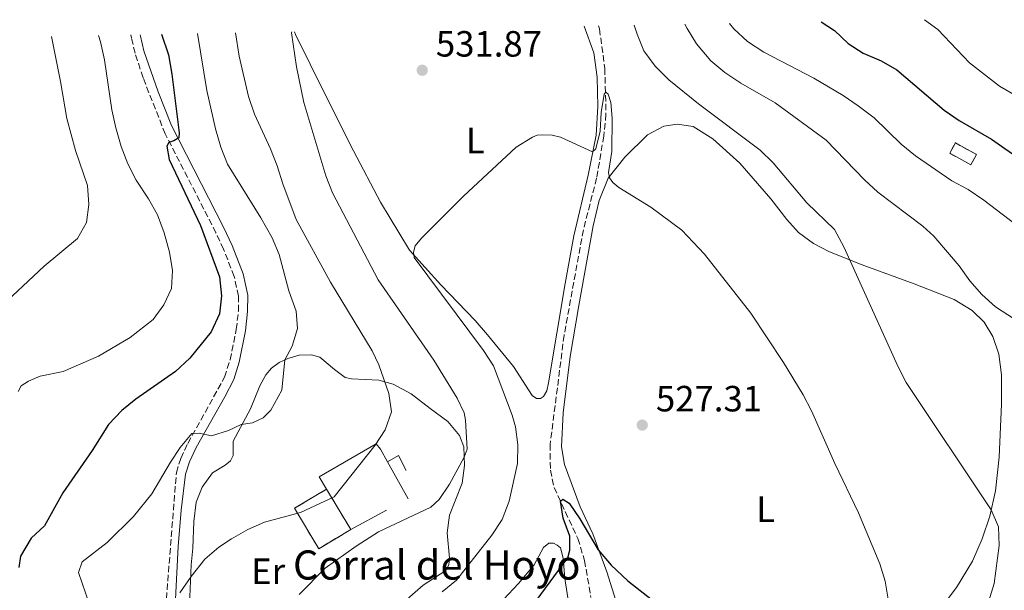
# Model space of a CAD drawing. Units: metres. Extents: x 631853 to 635322, y 4701921 to 4704299.
# Drawn here: x 634205 to 634475, y 4704127 to 4704283 of the extents above; entities that cross this region are included whole.
import ezdxf
from ezdxf.enums import TextEntityAlignment as Align

# ---------------------------------------------------------------- set-up
doc = ezdxf.new("R2010")
doc.units = ezdxf.units.M
doc.header["$MEASUREMENT"] = 0
doc.linetypes.add('DGN Style 3', pattern=[2.435890702152634, 1.739921930109024, -0.6959687720436097])
for name, color, linetype, lineweight in [('Barranco lineal', 142, 'DGN Style 3', 13), ('Camino', 7, 'DGN Style 3', 0), ('construcción   en ruinas', 1, 'Continuous', 0), ('contrucción  en ruinas', 1, 'DGN Style 3', 13), ('corral', 7, 'Continuous', 0), ('Cota de punto acotado terreno', 7, 'Continuous', 0), ('Curva de nivel directora', 30, 'Continuous', 30), ('Curva de nivel intermedia', 30, 'Continuous', 0), ('Etiqueta de uso rústico', 92, 'Continuous', 0), ('Línea  de muro-pared o tapia', 1, 'Continuous', 13), ('Línea de cambio de uso (parcela vista)', 92, 'Continuous', 0), ('Margen derecho', 7, 'Continuous', 0), ('Punto acotado terreno (símbolo)', 7, 'Continuous', 0)]:
    doc.layers.add(name, color=color, linetype=linetype, lineweight=lineweight)
doc.styles.add('Style-Arial', font='arial.ttf')

# ---------------------------------------------------------------- blocks, each defined once
blk = doc.blocks.new('5PATER')
at = {"layer": 'Punto acotado terreno (símbolo)', "linetype": 'Continuous', "lineweight": 0}
h = blk.add_hatch(color=51, dxfattribs=at)
edge = h.paths.add_edge_path()
edge.add_ellipse((0, 0), major_axis=(-0.1095731443231308, -0.1110710700762829), ratio=0.9994222409660317, start_angle=0, end_angle=360)

msp = doc.modelspace()

# ---------------------------------------------------------------- linework, layer by layer
at = {"layer": 'Barranco lineal', "color": 142, "linetype": 'DGN Style 3', "lineweight": 13}
msp.add_polyline3d([(634363.7100000001, 4704281.529999999, 530.4499999999971), (634363.9699999997, 4704280.720000001, 530.4199999999983), (634365.4400000004, 4704269.880000001, 530.1999999999971), (634365.7599999999, 4704257.300000001, 529.75), (634365.1600000003, 4704251.33, 529.6999999999971), (634363.1900000004, 4704239.76, 529.029999999999), (634359.54, 4704225.58, 528.3099999999977), (634354.2599999999, 4704196.680000001, 527.1999999999971), (634350.4100000003, 4704166.720000001, 526.1399999999994), (634350.4900000002, 4704159.59, 525.8000000000029), (634351.4900000002, 4704154.850000001, 525.25), (634358.04, 4704140.84, 524.3000000000029), (634359.8700000001, 4704134.800000001, 522.4600000000064), (634361.6399999997, 4704124.66, 521.4100000000036)], dxfattribs=at)
at = {"layer": 'Camino', "color": 7, "linetype": 'DGN Style 3', "lineweight": 0}
for points in [[(634258.6299999995, 4704224.790000002, 548.6600000000036), (634244.7000000001, 4704251.880000004, 550.1499999999943), (634238.609999999, 4704267.310000001, 550.9400000000022), (634236.4200000007, 4704274.040000002, 551.1100000000006), (634235.3999999971, 4704278.270000001, 550.8300000000017), (634235.2800000008, 4704279.060000002, 550.779999999999)], [(634244.9999999994, 4704124.330000003, 540.029999999999), (634247.7699999989, 4704158.960000002, 543.5399999999937), (634248.949999999, 4704162.850000001, 544.0899999999965), (634250.8899999991, 4704166.960000001, 544.7100000000065), (634261.0100000022, 4704185.16, 546.7200000000012), (634262.5199999987, 4704189.9, 547.2700000000042), (634264.2199999975, 4704198.230000001, 547.9299999999932), (634264.7899999997, 4704203.27, 548.0500000000029), (634264.8000000009, 4704207.410000001, 548.2700000000042), (634263.640000001, 4704212.78, 548.4900000000054), (634260.7100000004, 4704220.25, 548.7200000000013), (634258.6299999995, 4704224.790000002, 548.6600000000036)]]:
    msp.add_polyline3d(points, dxfattribs=at)
at = {"layer": 'construcción   en ruinas', "color": 1, "linetype": 'Continuous', "lineweight": 0, "extrusion": (-0.0324181906608399, -0.05970692077701364, 0.9976894028331689), "elevation": -300896.1175172908, "flags": 128}
msp.add_lwpolyline([(-1687090.09815908, 4426699.749142647), (-1687090.096407485, 4426696.510995503), (-1687096.718944764, 4426696.510995502), (-1687096.720696358, 4426699.749142647), (-1687090.09815908, 4426699.749142647)], close=True, dxfattribs=at)
at = {"layer": 'construcción   en ruinas', "color": 1, "linetype": 'Continuous', "lineweight": 0, "extrusion": (0.02180538019329842, -0.03648048398203321, 0.9990964416326695), "elevation": -157238.1557122914, "flags": 128}
msp.add_lwpolyline([(2957959.879590038, 3709049.090018488), (2957949.627390274, 3709049.090018489), (2957949.626356347, 3709062.022438942), (2957959.883686718, 3709062.031014711), (2957959.879590038, 3709049.090018488)], close=True, dxfattribs=at)
at = {"layer": 'contrucción  en ruinas', "color": 1, "linetype": 'DGN Style 3', "lineweight": 13, "extrusion": (-0.0324181906608399, -0.05970692077701364, 0.9976894028331689), "elevation": -300896.1175172908, "flags": 128}
msp.add_lwpolyline([(-1687090.096407485, 4426696.510995503), (-1687096.718944764, 4426696.510995502), (-1687096.720696358, 4426699.749142647), (-1687090.09815908, 4426699.749142647), (-1687090.096407485, 4426696.510995503)], dxfattribs=at)
at = {"layer": 'contrucción  en ruinas', "color": 1, "linetype": 'DGN Style 3', "lineweight": 13, "extrusion": (0.02180538019329842, -0.03648048398203321, 0.9990964416326695), "elevation": -157238.1556940512, "flags": 128}
msp.add_lwpolyline([(2957959.879590038, 3709049.090018488), (2957949.627390274, 3709049.090018489), (2957949.626356347, 3709062.022438942), (2957959.883686718, 3709062.031014711)], dxfattribs=at)
at = {"layer": 'contrucción  en ruinas', "color": 1, "linetype": 'DGN Style 3', "lineweight": 13, "extrusion": (0.02179381908132887, -0.03648738940745597, 0.9990964417232598), "elevation": -157277.9730591091, "flags": 128}
msp.add_lwpolyline([(2956783.454807943, 3709998.234718459), (2956783.454807943, 3709985.293721588)], dxfattribs=at)
at = {"layer": 'Curva de nivel directora', "color": 30, "linetype": 'Continuous', "lineweight": 30, "flags": 128}
for points, elevation in [([(634424.889999999, 4704282.699999999), (634428.4999999988, 4704280.289999999), (634432.2400000005, 4704276.730000001), (634436.4400000004, 4704274.02), (634441.3400000001, 4704271.980000001), (634445.6899999996, 4704269.520000001), (634458.6600000004, 4704258.440000001), (634462.7499999985, 4704255.560000001), (634471.6699999992, 4704250.49), (634480.1299999993, 4704244.49)], 550.0000000000002), ([(634243.7099999997, 4704279.230000002), (634245.6299999997, 4704273.619999999), (634246.5100000004, 4704268.26), (634248.5399999999, 4704252.160000003), (634248.3900000001, 4704250.78), (634247.02, 4704250.040000001), (634245.6499999998, 4704249.58), (634245.1200000001, 4704248.529999999), (634245.7999999997, 4704244.870000001), (634254.3800000005, 4704226.79), (634259.5799999996, 4704212.699999999), (634260.1299999993, 4704207.470000002), (634259.5700000006, 4704202.51), (634257.3499999989, 4704197.619999999), (634251.4399999991, 4704190.33), (634247.5599999987, 4704186.66), (634236.650000001, 4704179.130000002), (634232.7300000006, 4704176.029999999), (634229.1099999995, 4704172.150000001), (634224.6300000001, 4704165.01), (634216.5999999992, 4704153.4), (634211.5599999989, 4704144.350000001), (634207.8799999999, 4704140.970000001), (634204.9099999992, 4704135.99), (634204.4699999989, 4704132.939999999)], 550.0000000000002), ([(634339.2100000001, 4704113.660000001), (634355.2899999999, 4704135.520000001), (634355.8499999987, 4704137.680000001), (634355.86, 4704141.520000001), (634354.0199999983, 4704146.400000002), (634353.2999999984, 4704151.100000001), (634353.8899999985, 4704151.65), (634355.6699999999, 4704150.53), (634358.589999999, 4704146.270000001), (634363.5800000002, 4704137.77), (634367.1599999988, 4704133.540000001), (634371.740000001, 4704129.24), (634386.9299999989, 4704117.36)], 525.0000000000001)]:
    msp.add_lwpolyline(points, dxfattribs=dict(at, elevation=elevation))
at = {"layer": 'Curva de nivel intermedia', "color": 30, "linetype": 'Continuous', "lineweight": 0, "flags": 128}
for points, elevation in [([(634453.24, 4704283.239999999), (634456.9500000004, 4704280.509999998), (634465.650000002, 4704271.38), (634473.8000000014, 4704265.039999999), (634478.4400000017, 4704262.390000001)], 555.0000000000001), ([(634290.6399999995, 4704235.720000001), (634288.7799999999, 4704240.36), (634282.7899999997, 4704260.529999998), (634280.74, 4704270.350000001), (634279.4000000011, 4704279.65), (634279.4300000002, 4704279.909999999)], 535), ([(634373.5400000003, 4704281.710000001), (634374.2900000013, 4704279.300000002), (634376.1799999999, 4704274.679999999), (634379.2800000003, 4704270.460000001), (634383.0500000009, 4704266.739999999), (634391.1700000013, 4704260.15), (634408.0900000016, 4704247.400000001), (634411.6800000013, 4704243.930000001), (634420.9700000007, 4704232.949999998), (634428.5400000013, 4704225.680000001), (634431.1200000007, 4704220.880000001), (634445.9000000019, 4704188.119999999), (634448.2100000009, 4704183.680000001), (634471.6, 4704148.710000001), (634473.5500000011, 4704144.100000001), (634473.7400000012, 4704138.92), (634472.3399999996, 4704128.55), (634470.9400000004, 4704123.750000001)], 535), ([(634387.4100000019, 4704281.98), (634388.0100000007, 4704280.819999999), (634390.6600000017, 4704276.59), (634394.5599999998, 4704271.970000001), (634398.4000000021, 4704268.779999998), (634402.7699999998, 4704265.81), (634412.2600000004, 4704260.390000001), (634426.2200000011, 4704250.220000001), (634436.7800000003, 4704239.34), (634440.4700000006, 4704235.949999998), (634452.7900000007, 4704226.539999997), (634455.8000000016, 4704223.789999999), (634462.7999999999, 4704215.679999999), (634465.7100000001, 4704211.600000001), (634469.0300000015, 4704207.859999998), (634472.7199999996, 4704204.430000001), (634481.3800000009, 4704198.890000001)], 540.0000000000001), ([(634399.6400000004, 4704282.210000002), (634400.8800000009, 4704280.759999999), (634404.6200000005, 4704277.300000001), (634409.1399999999, 4704274.34), (634422.8300000004, 4704267.220000001), (634430.8900000005, 4704262.449999998), (634434.9900000021, 4704259.58), (634439.410000001, 4704256.289999999), (634446.8200000006, 4704249.06), (634450.7400000012, 4704245.850000001), (634460.7700000004, 4704239.019999999), (634465.2100000017, 4704236.640000001), (634469.5600000013, 4704233.76), (634481.9000000019, 4704224.32)], 545), ([(634198.2200000016, 4704203.320000002), (634211.4000000001, 4704215.560000001), (634220.5599999999, 4704223.240000002), (634223.0800000012, 4704227.56), (634223.7200000006, 4704232.529999998), (634223.3700000017, 4704237.74), (634220.0800000017, 4704247.32), (634217.6299999997, 4704256.130000002), (634215.9199999997, 4704266.319999999), (634213.49, 4704278.650000001)], 560), ([(634204.3300000003, 4704181.179999999), (634205.1200000015, 4704182.719999999), (634207.1199999999, 4704184.020000001), (634210.3600000008, 4704185.429999998), (634216.6399999994, 4704186.710000001), (634226.3400000001, 4704190.88), (634235.0799999996, 4704196.05), (634241.3600000006, 4704200.980000001), (634244.3500000011, 4704204.98), (634246.3800000007, 4704209.439999999), (634246.6500000012, 4704214.430000001), (634245.870000001, 4704219.41), (634244.4299999995, 4704224.75), (634242.5700000019, 4704229.720000001), (634240.12, 4704234.079999999), (634236.6700000011, 4704239.199999998), (634234.4500000017, 4704243.680000001), (634232.5899999996, 4704248.439999998), (634231.0899999999, 4704253.539999999), (634230.0199999993, 4704258.489999999), (634228.0099999999, 4704272.259999998), (634226.9200000013, 4704277.149999999), (634226.3800000004, 4704278.890000001)], 555.0000000000001), ([(634224.9400000009, 4704119.81), (634220.9000000019, 4704131.5), (634221.9099999999, 4704134.5), (634228.7899999998, 4704139.720000001), (634235.9400000002, 4704146.859999998), (634240.9699999995, 4704153.13), (634246.1100000005, 4704161.82), (634248.8200000017, 4704165.84), (634252.0100000012, 4704169.659999999), (634254.0400000007, 4704169.810000001), (634257.4100000013, 4704169.039999997), (634262.0899999996, 4704170.509999999), (634265.5200000006, 4704172.130000001), (634268.6699999999, 4704172.649999999), (634271.5900000014, 4704173.949999998), (634273.6800000012, 4704176.099999999), (634276.7600000014, 4704181.539999999), (634277.5300000003, 4704189.869999999), (634279.6, 4704193.66), (634281.0599999997, 4704198.449999998), (634280.6600000017, 4704203.249999999), (634278.6800000013, 4704208.869999998), (634276.0000000015, 4704218.779999999), (634274.0299999999, 4704223.369999998), (634270.9499999998, 4704228.829999999), (634261.8200000013, 4704243.599999999), (634260.0100000009, 4704248.259999999), (634258.510000001, 4704253.329999999), (634256.0900000003, 4704263.82), (634253.5500000013, 4704279.409999998)], 545), ([(634248.7200000009, 4704125.98), (634251.8100000002, 4704130.460000001), (634255.6100000021, 4704135.159999999), (634259.3899999994, 4704138.439999998), (634262.8700000019, 4704140.800000001), (634267.3600000001, 4704143.34), (634271.9400000002, 4704145.350000001), (634281.8600000021, 4704148.020000001), (634291.1, 4704152.289999999), (634302.3400000008, 4704166.499999999), (634305.1300000002, 4704170.640000001), (634306.8100000012, 4704175.67), (634306.0900000014, 4704180.649999999), (634303.36, 4704188.529999998), (634301.5600000008, 4704192.349999999), (634290.0899999997, 4704211.220000001), (634280.6399999994, 4704228.410000001), (634276.9600000002, 4704238.17), (634275.4300000013, 4704243.140000001), (634273.6100000021, 4704247.800000001), (634269.1799999997, 4704257.289999999), (634267.53, 4704262.130000001), (634264.9900000008, 4704273.210000001), (634264.040000001, 4704279.619999999)], 540.0000000000001), ([(634320.7899999999, 4704126.259999999), (634324.6600000013, 4704129.42), (634334.3799999999, 4704141.8), (634337.2099999995, 4704146.100000001), (634339.2100000001, 4704151.140000001), (634341.4299999997, 4704161.409999999), (634341.5400000013, 4704166.579999999), (634340.8600000018, 4704171.53), (634339.9900000001, 4704174.67), (634334.8899999994, 4704188.289999999), (634332.110000001, 4704192.46), (634313.0800000008, 4704217.939999999), (634312.9100000008, 4704219.470000001), (634313.3899999993, 4704221.210000001), (634315.0900000002, 4704223.259999999), (634326.6399999994, 4704234.83), (634341.0600000008, 4704248.239999999), (634345.5700000013, 4704251.04), (634346.8299999998, 4704251.539999999), (634348.3600000008, 4704251.640000001), (634350.9600000004, 4704251.529999999), (634353.2600000004, 4704250.999999999), (634362.0900000016, 4704247.01), (634362.940000001, 4704247.84), (634364.1900000004, 4704252.680000001), (634364.4100000017, 4704257.789999999), (634365.2200000009, 4704262.77), (634365.7000000014, 4704263.329999999), (634366.3600000008, 4704262.779999999), (634367.0800000007, 4704260.51), (634367.4200000003, 4704256.23), (634367.3399999999, 4704247.07), (634366.4700000003, 4704241.300000001), (634366.7499999999, 4704239.859999999), (634367.6399999993, 4704238.55), (634369.3100000012, 4704237.15), (634378.1100000012, 4704231.810000001), (634386.5800000002, 4704225.480000001), (634392.8400000011, 4704218.909999999), (634405.5200000012, 4704202.720000001), (634414.510000001, 4704189.149999999), (634419.9300000013, 4704180.320000002), (634422.2400000005, 4704175.890000001), (634428.6300000007, 4704161.480000001), (634435.1399999995, 4704147.92), (634440.940000002, 4704133.930000001), (634442.4300000007, 4704129.130000001), (634443.230000001, 4704124.189999999)], 530.0000000000001), ([(634281.52, 4704125.449999999), (634288.6700000004, 4704132.720000001), (634297.1799999997, 4704138.789999999), (634303.2500000005, 4704142.680000001), (634317.6699999997, 4704149.429999999), (634319.9699999996, 4704151.579999999), (634322.8200000017, 4704155.73), (634326.8300000017, 4704163.189999999), (634327.6100000017, 4704165.41), (634327.1900000015, 4704173.350000001), (634326.7900000014, 4704175.380000001), (634324.8700000013, 4704179.349999999), (634318.4299999997, 4704189.769999999), (634303.2200000014, 4704211.88), (634290.6399999995, 4704235.720000001)], 535)]:
    msp.add_lwpolyline(points, dxfattribs=dict(at, elevation=elevation))
at = {"layer": 'Línea  de muro-pared o tapia', "color": 1, "linetype": 'Continuous', "lineweight": 13, "elevation": 540.029999999999, "flags": 128}
msp.add_lwpolyline([(634305.75, 4704161.9), (634308.7599999999, 4704163.67), (634310.8799999999, 4704159.51)], dxfattribs=at)
at = {"layer": 'Línea  de muro-pared o tapia', "color": 1, "linetype": 'Continuous', "lineweight": 13, "extrusion": (0.08546001008491468, -0.1533164617506944, 0.9844748088359265), "elevation": -666484.2150090925, "flags": 128}
msp.add_lwpolyline([(2844407.361859575, 3741206.86550094), (2844407.361859575, 3741195.015399675)], dxfattribs=at)
at = {"layer": 'Línea  de muro-pared o tapia', "color": 1, "linetype": 'Continuous', "lineweight": 13, "extrusion": (0.01809692685300626, 0.009899648125786522, 0.999787226466443), "elevation": 58588.08067840793, "flags": 128}
msp.add_lwpolyline([(3822590.668777436, -2813490.073761126), (3822590.668777436, -2813478.923702831)], dxfattribs=at)
at = {"layer": 'Línea  de muro-pared o tapia', "color": 1, "linetype": 'Continuous', "lineweight": 13}
msp.add_polyline3d([(634289.0199999996, 4704154.42, 541.4199999999983), (634286.9400000004, 4704157.82, 542.8099999999977), (634302.6699999999, 4704166.82, 542.6399999999994), (634303.7999999998, 4704165.4, 542.5899999999965), (634305.75, 4704161.9, 541.8800000000047)], dxfattribs=at)
at = {"layer": 'Línea de cambio de uso (parcela vista)', "color": 92, "linetype": 'Continuous', "lineweight": 0}
for points in [[(634359.75, 4704281.449999999, 531.3999999999943), (634362.4400000004, 4704274.16, 531.3999999999943), (634363.3200000003, 4704267.480000001, 531.179999999993), (634363.5599999997, 4704259.449999999, 530.7400000000052), (634363.0499999998, 4704251.550000001, 530.2899999999936), (634360.8799999999, 4704240.57, 529.679999999993), (634356.9400000004, 4704223.9, 528.7299999999959), (634354.5700000003, 4704210.810000001, 528.070000000007), (634349.9800000006, 4704183.57, 527.4499999999971), (634349.4900000002, 4704181.380000001, 527.4499999999971), (634348.5599999997, 4704179.84, 527.4499999999971), (634347.79, 4704179.25, 527.5099999999948), (634346.6900000004, 4704179.25, 527.5599999999977), (634345.4600000001, 4704180.100000001, 527.5599999999977), (634340.3499999996, 4704188.09, 528.0099999999948), (634333.1799999997, 4704196.779999999, 528.6199999999953), (634329.8399999999, 4704200.65, 528.6199999999953), (634320.4199999999, 4704210.470000001, 529.5099999999948), (634311.79, 4704220.02, 530.070000000007), (634303.8600000005, 4704233.15, 530.679999999993), (634296.3899999997, 4704247.220000001, 532.2899999999936), (634288.5700000003, 4704262.880000001, 533.1900000000023), (634280.4800000006, 4704279.15, 534.9100000000036), (634280.1699999999, 4704279.930000001, 534.9700000000012)], [(634370.3399999999, 4704117.75, 524.2700000000041), (634366, 4704131.67, 524.6600000000036), (634362.1699999999, 4704142.109999999, 525.3899999999994), (634358.6699999999, 4704149.59, 525.9400000000023), (634354.3399999999, 4704161.15, 526.3300000000017), (634353.5800000001, 4704166.02, 526.5), (634354.0300000003, 4704175.34, 527.1100000000006), (634355.9299999997, 4704190.83, 527.7200000000012), (634358.2599999999, 4704204.77, 528.3399999999965), (634362.2000000002, 4704226.680000001, 529.279999999999), (634363.8899999997, 4704233.58, 529.5599999999977), (634366.3499999996, 4704239.710000001, 530.0099999999948), (634370.9699999997, 4704245.529999999, 530.7299999999959), (634377.2000000002, 4704251.689999999, 531.8999999999943), (634381.6500000004, 4704253.99, 532.6199999999953), (634385.3399999999, 4704254.600000001, 533.179999999993), (634389.7000000002, 4704253.9, 533.5099999999948), (634395.0599999997, 4704250.58, 533.7899999999936), (634402.5, 4704243.84, 533.7299999999959), (634411.0199999996, 4704234.119999999, 533.8999999999943), (634415.4199999999, 4704228.4, 533.679999999993), (634418.6299999999, 4704224.850000001, 533.8500000000058), (634422.7100000001, 4704221.810000001, 534.070000000007), (634427.1799999997, 4704219.550000001, 534.4600000000064), (634436.0899999999, 4704216.01, 535.3500000000058), (634450.4100000003, 4704210.76, 537.3500000000058), (634461.3700000001, 4704206.449999999, 538.6300000000047), (634466.3399999999, 4704203.460000001, 538.9700000000012), (634469.5999999996, 4704200.230000001, 538.9100000000036), (634472.0499999998, 4704196.27, 538.6900000000023), (634473.7000000002, 4704191.42, 538.3000000000029), (634474.3899999997, 4704185.800000001, 537.5800000000017), (634474.3799999999, 4704177.75, 537.1900000000023), (634473.7400000002, 4704163.15, 536.0200000000041), (634472.7699999996, 4704153.92, 535.2899999999936), (634471.2199999997, 4704147.01, 534.8999999999943), (634469.0800000001, 4704140.800000001, 534.070000000007), (634466.4100000003, 4704134.680000001, 533.7899999999936), (634462.0700000003, 4704127.390000001, 532.8999999999943), (634455.4800000006, 4704118.74, 531.5599999999977)], [(634250.8300000001, 4704109.480000001, 538.0800000000017), (634251.8399999999, 4704133.680000001, 540.3099999999977), (634252.29, 4704138.199999999, 540.8600000000006), (634252.54, 4704145.57, 541.4700000000012), (634253.2199999997, 4704150.789999999, 542.1999999999971), (634254.7999999998, 4704154.91, 542.6999999999971), (634257.6600000003, 4704158.859999999, 543.25), (634261.1799999997, 4704160.960000001, 543.6399999999994), (634262.5999999996, 4704162.210000001, 543.9199999999983), (634263.3200000003, 4704163.609999999, 544.3099999999977), (634263.3600000005, 4704167.600000001, 544.6999999999971), (634268.1399999997, 4704176.449999999, 545.2599999999948), (634270.7100000001, 4704182.75, 545.2599999999948), (634272.3300000001, 4704185.810000001, 545.0899999999965), (634273.9100000003, 4704187.65, 545.0899999999965), (634275.9500000002, 4704189.16, 545.0399999999936), (634278.4100000003, 4704190.27, 544.9799999999959), (634281.4600000001, 4704191.180000001, 544.8099999999977), (634284.8499999996, 4704191.289999999, 544.8099999999977), (634287.1799999997, 4704190.66, 544.7599999999948), (634291.2199999997, 4704187.26, 544.4199999999983), (634294.0800000001, 4704185.039999999, 543.8699999999953), (634295.8499999996, 4704184.67, 543.1399999999994), (634303.4000000004, 4704184.279999999, 540.5800000000017), (634307.2800000003, 4704183.199999999, 539.25), (634312.2699999996, 4704180.560000001, 538.0200000000041), (634317.4699999997, 4704176.57, 537.0800000000017), (634322.2800000003, 4704172.939999999, 536.4600000000064), (634325.5599999997, 4704169.140000001, 535.9600000000064), (634326.7199999997, 4704166.039999999, 535.179999999993), (634326.9199999999, 4704160.869999999, 534.8500000000058), (634326.2199999997, 4704156.039999999, 534.679999999993), (634322.79, 4704147.26, 534.070000000007), (634322.1200000001, 4704142.4, 533.3999999999943), (634322.7800000003, 4704135.5, 532.2299999999959), (634322.5800000001, 4704133.66, 531.8399999999965), (634321.79, 4704132.08, 531.570000000007), (634315.5099999999, 4704128.09, 531.6199999999953), (634308.1600000003, 4704121.600000001, 530.9499999999971)], [(634334.8300000001, 4704121.220000001, 524.8899999999994), (634341.7400000002, 4704128.470000001, 524.8899999999994), (634346.0300000003, 4704133.66, 525.1100000000006), (634348.6200000001, 4704138.390000001, 525.3300000000017), (634350.0800000001, 4704139.560000001, 525.3300000000017), (634351.3600000005, 4704139.560000001, 525.3300000000017), (634352.3799999999, 4704139.07, 525.3300000000017), (634353.25, 4704138.26, 525.279999999999), (634354.0199999996, 4704135.42, 525.1699999999983), (634354.4699999997, 4704129.890000001, 524.6600000000036), (634356.6699999999, 4704115.82, 524.2200000000012)]]:
    msp.add_polyline3d(points, dxfattribs=at)
at = {"layer": 'Margen derecho', "color": 7, "linetype": 'Continuous', "lineweight": 0}
msp.add_polyline3d([(634237.8400000001, 4704279.109999999, 550.8099999999977), (634237.8899999993, 4704278.760000001, 550.8300000000017), (634238.8599999994, 4704274.730000001, 551.1100000000006), (634242.7100000005, 4704263.470000002, 550.6999999999972), (634246.4400000012, 4704254.210000002, 550.2200000000012), (634260.7300000006, 4704226.290000002, 548.679999999993), (634263.0500000007, 4704221.24, 548.7200000000013), (634266.0799999972, 4704213.52, 548.4900000000054), (634267.3400000001, 4704207.670000001, 548.2700000000042), (634267.3299999966, 4704203.12, 548.0500000000029), (634266.73, 4704197.830000001, 547.9299999999932), (634264.9799999997, 4704189.26, 547.2700000000042), (634263.5100000012, 4704184.500000001, 546.7599999999949), (634261.1099999984, 4704179.699999999, 546.2500000000001), (634253.1499999989, 4704165.800000001, 544.7100000000065), (634251.3299999973, 4704161.930000001, 544.0899999999965), (634250.2800000012, 4704158.49, 543.5399999999937), (634249.0399999984, 4704148.600000001, 542.3300000000019), (634248.2100000014, 4704138.690000001, 541.330000000002), (634247.5399999986, 4704124.210000001, 540.029999999999)], dxfattribs=at)

# ---------------------------------------------------------------- block references
at = {"layer": 'Punto acotado terreno (símbolo)', "color": 7, "linetype": 'Continuous', "lineweight": 0, "xscale": 10, "yscale": 10, "zscale": 10}
for p in [(634315.2800000003, 4704269.37, 531.8699999999958), (634375.7199999974, 4704171.99, 527.3099999999981)]:
    msp.add_blockref('5PATER', p, dxfattribs=at)

# ---------------------------------------------------------------- texts
at = {"layer": 'corral', "color": 7, "linetype": 'Continuous', "lineweight": 0, "style": 'Style-Arial'}
msp.add_text('Corral del Hoyo', height=8, dxfattribs=at).set_placement((634279.7899999983, 4704129.590000001, 536))
at = {"layer": 'Cota de punto acotado terreno', "color": 7, "linetype": 'Continuous', "lineweight": 0, "style": 'Style-Arial'}
for s, p in [('531.87', (634319.0300000013, 4704273.119999998, 531.8699999999953)), ('527.31', (634379.4699999985, 4704175.74, 527.3099999999977))]:
    msp.add_text(s, height=7.000000000000002, dxfattribs=at).set_placement(p)
at = {"layer": 'Etiqueta de uso rústico', "color": 92, "linetype": 'Continuous', "lineweight": 0, "style": 'Style-Arial'}
for s, p in [('L', (634329.8614203773, 4704250.080010002, 530.5500000000029)), ('L', (634409.5914203784, 4704148.910010001, 528.1499999999943)), ('Er', (634272.9854566075, 4704131.88001, 537.570000000007))]:
    msp.add_text(s, height=7.000000000000002, dxfattribs=at).set_placement(p, align=Align.MIDDLE_CENTER)

doc.saveas('drawing.dxf')
